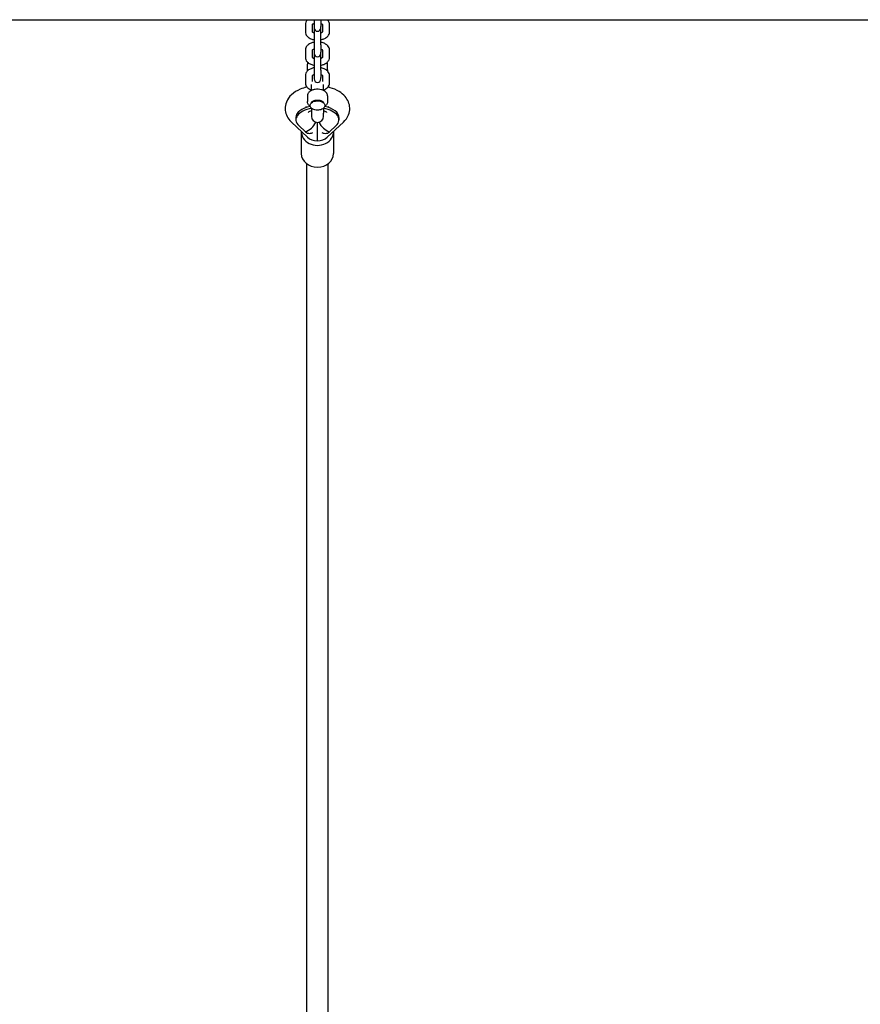
# Model space of a CAD drawing. Units: millimetres. Extents: x -6393 to 6428, y -2848 to 2289.
# Drawn here: x -725 to -100, y 692 to 1424 of the extents above; entities that cross this region are included whole.
import ezdxf

# ---------------------------------------------------------------- set-up
doc = ezdxf.new("R2010")
doc.units = ezdxf.units.MM
doc.header["$LTSCALE"] = 60
doc.layers.add('SW_Toestellen', color=2, linetype='Continuous')

msp = doc.modelspace()

# ---------------------------------------------------------------- linework, layer by layer
at = {"layer": 'SW_Toestellen'}
for p, q in [((-2261.39, 1423.8), (2253.39, 1423.8)), ((-513, 1420.17), (-513, 1414.75)), ((-508, 1420.02), (-508, 1414.75)), ((-506.5, 1423.8), (-506.5, 1418.72)), ((-501.5, 1423.8), (-501.5, 1418.72)), ((-500, 1414.75), (-500, 1420.02)), ((-495, 1414.75), (-495, 1420.17)), ((-506.5, 1418.72), (-506.5, 1417.68)), ((-506.5, 1417.13), (-506.5, 1405.17)), ((-501.5, 1417.68), (-501.5, 1418.72)), ((-501.5, 1405.17), (-501.5, 1417.13)), ((-513, 1401.2), (-513, 1395.77)), ((-508, 1401.05), (-508, 1395.77)), ((-506.5, 1405.17), (-506.5, 1399.75)), ((-506.5, 1399.75), (-506.5, 1398.71)), ((-506.5, 1398.15), (-506.5, 1386.19)), ((-501.5, 1405.17), (-501.5, 1399.75)), ((-501.5, 1398.71), (-501.5, 1399.75)), ((-501.5, 1386.19), (-501.5, 1398.15)), ((-500, 1395.77), (-500, 1401.05)), ((-495, 1395.77), (-495, 1401.2)), ((-511.5, 1386.46), (-511.5, 1390.66)), ((-506.5, 1386.19), (-506.5, 1380.77)), ((-501.5, 1386.19), (-501.5, 1380.77)), ((-496.5, 1386.46), (-496.5, 1390.66)), ((-513, 1382.22), (-513, 1376.8)), ((-508, 1382.07), (-508, 1377.92)), ((-506.5, 1380.77), (-506.5, 1379.73)), ((-501.5, 1379.73), (-501.5, 1380.77)), ((-500, 1377.92), (-500, 1382.07)), ((-495, 1376.8), (-495, 1382.22)), ((-508.5, 1371.18), (-508.5, 1375.54)), ((-499.5, 1371.18), (-499.5, 1375.54)), ((-511.5, 1367.14), (-511.5, 1362.93)), ((-508.5, 1362.02), (-508.5, 1362.09)), ((-499.5, 1362.02), (-499.5, 1362.09)), ((-496.5, 1367.14), (-496.5, 1362.93)), ((-508.5, 1357.97), (-508.5, 1354.19)), ((-508.5, 1354.19), (-508.5, 1351.96)), ((-499.5, 1357.97), (-499.5, 1354.19)), ((-499.5, 1351.96), (-499.5, 1354.19)), ((-523.33, 1347.66), (-511.3, 1336.36)), ((-520, 1351.1), (-520, 1349.42)), ((-504, 1333.75), (-504, 1347.46)), ((-496.7, 1336.36), (-484.67, 1347.66)), ((-488, 1351.1), (-488, 1349.42)), ((-517.86, 1345.09), (-513, 1340.52)), ((-516, 1340.48), (-516, 1324.21)), ((-495, 1340.52), (-490.14, 1345.09)), ((-492, 1340.48), (-492, 1324.21)), ((-512, 74.28), (-512, 1316.7)), ((-496, 74.28), (-496, 1316.7))]:
    msp.add_line(p, q, dxfattribs=at)
for centre, radius, start, end in [((-504, 1417.68), 2.5, 180, 0), ((-504, 1417.13), 2.5, 173.64796, 180), ((-504, 1417.13), 2.5, 0, 6.35204), ((-504, 1398.71), 2.5, 180, 0), ((-504, 1398.15), 2.5, 173.64796, 180), ((-504, 1398.15), 2.5, 0, 6.35204), ((-504, 1379.73), 2.5, 180, 0), ((-504, 1351.96), 4.5, 180, 0)]:
    msp.add_arc(centre, radius, start, end, dxfattribs=at)
for centre, major_axis, ratio, start_param, end_param in [((-504, 1366.23), (-16, 0), 0.542127, 5.226661, 5.329702), ((-504, 1366.23), (-16, 0), 0.542127, 4.095076, 4.198117), ((-504, 1349.42), (-16, 0), 0.542127, 4.997485, 6.806784), ((-504, 1351.1), (-16, 0), 0.542127, 5.055705, 6.283185), ((-504, 1349.42), (16, 0), 0.542127, 5.759587, 7.568885), ((-504, 1351.1), (16, 0), 0.542127, 0, 1.22748), ((-513, 1348.93), (6.85, 7.29), 0.727718, 4.05308, 5.164371), ((-495, 1348.93), (-6.85, 7.29), 0.727718, 1.118814, 2.230106), ((-504, 1340.48), (12, 0), 0.840296, 3.112904, 6.311874), ((-504, 1340.48), (-9.24, 0), 0.727718, 0.659309, 1.570796), ((-504, 1340.48), (9.24, 0), 0.727718, 4.712389, 5.623876), ((-504, 1324.21), (12, 0), 0.840296, 3.141593, 6.283185)]:
    msp.add_ellipse(centre, major_axis=major_axis, ratio=ratio, start_param=start_param, end_param=end_param, dxfattribs=at)
for points, knots in [([(-511.29, 1423.8), (-511.84, 1423.3), (-512.31, 1422.69), (-512.86, 1421.41), (-513, 1420.79), (-513, 1420.17)], [2.6088108, 2.6088108, 2.6088108, 2.6088108, 2.9118709, 2.9118709, 3.1415927, 3.1415927, 3.1415927, 3.1415927]), ([(-506.5, 1420.84), (-506.79, 1420.75), (-507.05, 1420.64), (-507.5, 1420.42), (-507.68, 1420.3), (-507.93, 1420.11), (-508, 1420.03), (-508.03, 1419.98), (-508.04, 1419.97), (-508.04, 1419.97)], [2.0935992, 2.0935992, 2.0935992, 2.0935992, 2.3071607, 2.3071607, 2.5406084, 2.5406084, 2.7574915, 2.7574915, 2.8516167, 2.8516167, 2.8516167, 2.8516167]), ([(-499.96, 1419.97), (-499.96, 1419.97), (-499.96, 1419.97), (-499.97, 1419.98), (-500.02, 1420.06), (-500.24, 1420.24), (-500.39, 1420.35), (-500.79, 1420.57), (-501.05, 1420.69), (-501.4, 1420.8), (-501.45, 1420.82), (-501.5, 1420.84)], [0.289976, 0.289976, 0.289976, 0.289976, 0.3141593, 0.3141593, 0.5659664, 0.5659664, 0.7818784, 0.7818784, 1.0108903, 1.0108903, 1.0479935, 1.0479935, 1.0479935, 1.0479935]), ([(-495, 1420.17), (-495, 1420.74), (-495.11, 1421.3), (-495.53, 1422.38), (-495.86, 1422.88), (-496.38, 1423.48), (-496.54, 1423.65), (-496.71, 1423.8)], [0, 0, 0, 0, 0.2089533, 0.2089533, 0.4401828, 0.4401828, 0.5327818, 0.5327818, 0.5327818, 0.5327818]), ([(-513, 1414.75), (-513, 1414.18), (-512.89, 1413.62), (-512.47, 1412.54), (-512.14, 1412.04), (-511.28, 1411.05), (-510.71, 1410.6), (-509.33, 1409.78), (-508.48, 1409.44), (-507.23, 1409.09), (-506.87, 1409.01), (-506.5, 1408.95)], [3.141593, 3.141593, 3.141593, 3.141593, 3.350546, 3.350546, 3.581775, 3.581775, 3.87879, 3.87879, 4.244834, 4.244834, 4.390645, 4.390645, 4.390645, 4.390645]), ([(-508, 1414.89), (-507.97, 1414.86), (-507.93, 1414.82), (-507.76, 1414.67), (-507.61, 1414.57), (-507.21, 1414.35), (-506.95, 1414.23), (-506.6, 1414.11), (-506.55, 1414.1), (-506.5, 1414.08)], [3.5709901, 3.5709901, 3.5709901, 3.5709901, 3.707559, 3.707559, 3.9234711, 3.9234711, 4.1524829, 4.1524829, 4.1895861, 4.1895861, 4.1895861, 4.1895861]), ([(-501.5, 1414.08), (-501.21, 1414.17), (-500.95, 1414.28), (-500.5, 1414.5), (-500.32, 1414.62), (-500.1, 1414.79), (-500.03, 1414.85), (-500, 1414.89)], [5.2351919, 5.2351919, 5.2351919, 5.2351919, 5.4487534, 5.4487534, 5.682201, 5.682201, 5.8537879, 5.8537879, 5.8537879, 5.8537879]), ([(-501.5, 1408.95), (-500.71, 1409.09), (-499.95, 1409.3), (-498.37, 1409.93), (-497.57, 1410.37), (-496.26, 1411.5), (-495.72, 1412.15), (-495.14, 1413.51), (-495, 1414.13), (-495, 1414.75)], [5.034133, 5.034133, 5.034133, 5.034133, 5.345201, 5.345201, 5.719523, 5.719523, 6.053464, 6.053464, 6.283185, 6.283185, 6.283185, 6.283185]), ([(-506.5, 1407), (-507.29, 1406.86), (-508.05, 1406.64), (-509.63, 1406.02), (-510.43, 1405.57), (-511.74, 1404.45), (-512.28, 1403.79), (-512.86, 1402.44), (-513, 1401.82), (-513, 1401.2)], [1.89254, 1.89254, 1.89254, 1.89254, 2.203608, 2.203608, 2.577931, 2.577931, 2.911871, 2.911871, 3.141593, 3.141593, 3.141593, 3.141593]), ([(-495, 1401.2), (-495, 1401.76), (-495.11, 1402.33), (-495.53, 1403.4), (-495.86, 1403.9), (-496.72, 1404.89), (-497.29, 1405.34), (-498.67, 1406.17), (-499.52, 1406.51), (-500.77, 1406.85), (-501.13, 1406.93), (-501.5, 1407)], [0, 0, 0, 0, 0.208953, 0.208953, 0.440183, 0.440183, 0.737198, 0.737198, 1.103241, 1.103241, 1.249053, 1.249053, 1.249053, 1.249053]), ([(-506.5, 1401.86), (-506.79, 1401.77), (-507.05, 1401.67), (-507.5, 1401.45), (-507.68, 1401.33), (-507.93, 1401.13), (-508, 1401.06), (-508.03, 1401.01), (-508.04, 1401), (-508.04, 1401)], [2.0935992, 2.0935992, 2.0935992, 2.0935992, 2.3071607, 2.3071607, 2.5406084, 2.5406084, 2.7574915, 2.7574915, 2.8516167, 2.8516167, 2.8516167, 2.8516167]), ([(-499.96, 1401), (-499.96, 1401), (-499.96, 1401), (-499.97, 1401.01), (-500.02, 1401.08), (-500.24, 1401.27), (-500.39, 1401.38), (-500.79, 1401.6), (-501.05, 1401.71), (-501.4, 1401.83), (-501.45, 1401.85), (-501.5, 1401.86)], [0.289976, 0.289976, 0.289976, 0.289976, 0.3141593, 0.3141593, 0.5659664, 0.5659664, 0.7818784, 0.7818784, 1.0108903, 1.0108903, 1.0479935, 1.0479935, 1.0479935, 1.0479935]), ([(-513, 1395.77), (-513, 1395.21), (-512.89, 1394.64), (-512.47, 1393.57), (-512.14, 1393.07), (-511.28, 1392.08), (-510.71, 1391.63), (-509.33, 1390.8), (-508.48, 1390.46), (-507.23, 1390.12), (-506.87, 1390.04), (-506.5, 1389.97)], [3.141593, 3.141593, 3.141593, 3.141593, 3.350546, 3.350546, 3.581775, 3.581775, 3.87879, 3.87879, 4.244834, 4.244834, 4.390645, 4.390645, 4.390645, 4.390645]), ([(-508, 1395.92), (-507.97, 1395.89), (-507.93, 1395.84), (-507.76, 1395.7), (-507.61, 1395.59), (-507.21, 1395.37), (-506.95, 1395.26), (-506.6, 1395.14), (-506.55, 1395.12), (-506.5, 1395.11)], [3.5709901, 3.5709901, 3.5709901, 3.5709901, 3.707559, 3.707559, 3.9234711, 3.9234711, 4.1524829, 4.1524829, 4.1895861, 4.1895861, 4.1895861, 4.1895861]), ([(-501.5, 1395.11), (-501.21, 1395.2), (-500.95, 1395.3), (-500.5, 1395.52), (-500.32, 1395.64), (-500.1, 1395.82), (-500.03, 1395.88), (-500, 1395.92)], [5.2351919, 5.2351919, 5.2351919, 5.2351919, 5.4487534, 5.4487534, 5.682201, 5.682201, 5.8537879, 5.8537879, 5.8537879, 5.8537879]), ([(-501.5, 1389.97), (-500.71, 1390.11), (-499.95, 1390.32), (-498.37, 1390.95), (-497.57, 1391.4), (-496.26, 1392.52), (-495.72, 1393.18), (-495.14, 1394.53), (-495, 1395.15), (-495, 1395.77)], [5.034133, 5.034133, 5.034133, 5.034133, 5.345201, 5.345201, 5.719523, 5.719523, 6.053464, 6.053464, 6.283185, 6.283185, 6.283185, 6.283185]), ([(-496.5, 1390.66), (-496.5, 1391.13), (-496.59, 1391.6), (-496.77, 1392.04), (-496.78, 1392.06), (-496.78, 1392.08)], [0, 0, 0, 0, 0.2110472, 0.2110472, 0.2197906, 0.2197906, 0.2197906, 0.2197906]), ([(-506.5, 1388.02), (-507.29, 1387.88), (-508.05, 1387.67), (-509.63, 1387.04), (-510.43, 1386.6), (-511.74, 1385.47), (-512.28, 1384.81), (-512.86, 1383.46), (-513, 1382.84), (-513, 1382.22)], [1.89254, 1.89254, 1.89254, 1.89254, 2.203608, 2.203608, 2.577931, 2.577931, 2.911871, 2.911871, 3.141593, 3.141593, 3.141593, 3.141593]), ([(-495, 1382.22), (-495, 1382.79), (-495.11, 1383.35), (-495.53, 1384.43), (-495.86, 1384.93), (-496.72, 1385.92), (-497.29, 1386.37), (-498.67, 1387.19), (-499.52, 1387.53), (-500.77, 1387.88), (-501.13, 1387.96), (-501.5, 1388.02)], [0, 0, 0, 0, 0.208953, 0.208953, 0.440183, 0.440183, 0.737198, 0.737198, 1.103241, 1.103241, 1.249053, 1.249053, 1.249053, 1.249053]), ([(-513, 1376.8), (-513, 1376.23), (-512.89, 1375.67), (-512.47, 1374.59), (-512.14, 1374.09), (-511.28, 1373.1), (-510.71, 1372.65), (-509.59, 1371.99), (-509.06, 1371.74), (-508.5, 1371.53)], [3.1415927, 3.1415927, 3.1415927, 3.1415927, 3.3505459, 3.3505459, 3.5817754, 3.5817754, 3.8787904, 3.8787904, 4.1180265, 4.1180265, 4.1180265, 4.1180265]), ([(-506.5, 1382.89), (-506.79, 1382.8), (-507.05, 1382.69), (-507.5, 1382.47), (-507.68, 1382.35), (-507.93, 1382.16), (-508, 1382.08), (-508.03, 1382.03), (-508.04, 1382.02), (-508.04, 1382.02)], [2.0935992, 2.0935992, 2.0935992, 2.0935992, 2.3071607, 2.3071607, 2.5406084, 2.5406084, 2.7574915, 2.7574915, 2.8516167, 2.8516167, 2.8516167, 2.8516167]), ([(-499.96, 1382.02), (-499.96, 1382.02), (-499.96, 1382.02), (-499.97, 1382.04), (-500.02, 1382.11), (-500.24, 1382.3), (-500.39, 1382.4), (-500.79, 1382.62), (-501.05, 1382.74), (-501.4, 1382.86), (-501.45, 1382.87), (-501.5, 1382.89)], [0.289976, 0.289976, 0.289976, 0.289976, 0.3141593, 0.3141593, 0.5659664, 0.5659664, 0.7818784, 0.7818784, 1.0108903, 1.0108903, 1.0479935, 1.0479935, 1.0479935, 1.0479935]), ([(-499.5, 1371.53), (-499.41, 1371.57), (-499.32, 1371.6), (-498.37, 1371.98), (-497.57, 1372.43), (-496.26, 1373.55), (-495.72, 1374.21), (-495.14, 1375.56), (-495, 1376.18), (-495, 1376.8)], [5.3067514, 5.3067514, 5.3067514, 5.3067514, 5.3452007, 5.3452007, 5.7195235, 5.7195235, 6.0534635, 6.0534635, 6.2831853, 6.2831853, 6.2831853, 6.2831853]), ([(-511.78, 1373.67), (-513.55, 1373.27), (-515.27, 1372.74), (-519.24, 1371.07), (-521.42, 1369.79), (-524.87, 1366.56), (-526.25, 1364.73), (-527.71, 1360.96), (-528.04, 1359.23), (-527.96, 1355.94), (-527.62, 1354.4), (-526.44, 1351.46), (-525.57, 1350.1), (-524.17, 1348.48), (-523.76, 1348.06), (-523.33, 1347.66)], [5.099925, 5.099925, 5.099925, 5.099925, 5.37274, 5.37274, 5.758019, 5.758019, 6.075703, 6.075703, 6.296977, 6.296977, 6.497084, 6.497084, 6.719675, 6.719675, 6.806784, 6.806784, 6.806784, 6.806784]), ([(-496.5, 1367.14), (-496.5, 1367.61), (-496.59, 1368.07), (-496.95, 1368.97), (-497.22, 1369.38), (-497.94, 1370.2), (-498.42, 1370.57), (-499.58, 1371.26), (-500.29, 1371.54), (-501.79, 1371.94), (-502.59, 1372.06), (-504.19, 1372.14), (-504.99, 1372.1), (-506.54, 1371.87), (-507.29, 1371.68), (-508.71, 1371.11), (-509.37, 1370.74), (-510.46, 1369.82), (-510.9, 1369.27), (-511.39, 1368.16), (-511.5, 1367.65), (-511.5, 1367.14)], [0, 0, 0, 0, 0.211047, 0.211047, 0.444926, 0.444926, 0.745135, 0.745135, 1.110656, 1.110656, 1.479187, 1.479187, 1.840338, 1.840338, 2.204057, 2.204057, 2.576092, 2.576092, 2.911068, 2.911068, 3.141593, 3.141593, 3.141593, 3.141593]), ([(-484.67, 1347.66), (-483.11, 1349.12), (-481.73, 1350.95), (-480.28, 1354.71), (-479.96, 1356.44), (-480.05, 1359.73), (-480.39, 1361.27), (-481.57, 1364.21), (-482.45, 1365.56), (-484.75, 1368.23), (-486.25, 1369.42), (-489.91, 1371.66), (-492.16, 1372.58), (-495.08, 1373.4), (-495.65, 1373.54), (-496.22, 1373.67)], [2.617994, 2.617994, 2.617994, 2.617994, 2.935156, 2.935156, 3.156219, 3.156219, 3.356338, 3.356338, 3.579105, 3.579105, 3.86674, 3.86674, 4.236179, 4.236179, 4.324853, 4.324853, 4.324853, 4.324853]), ([(-509.43, 1359.43), (-509.53, 1359.49), (-509.62, 1359.56), (-509.96, 1359.82), (-510.19, 1360.03), (-510.62, 1360.49), (-510.81, 1360.75), (-511.13, 1361.31), (-511.27, 1361.61), (-511.45, 1362.25), (-511.5, 1362.59), (-511.5, 1362.93)], [2.4694626, 2.4694626, 2.4694626, 2.4694626, 2.5285556, 2.5285556, 2.6818149, 2.6818149, 2.8350741, 2.8350741, 2.9883334, 2.9883334, 3.1415927, 3.1415927, 3.1415927, 3.1415927]), ([(-498.5, 1359.99), (-498.5, 1360.32), (-498.57, 1360.65), (-498.85, 1361.29), (-499.06, 1361.58), (-499.63, 1362.17), (-500.02, 1362.43), (-500.92, 1362.9), (-501.45, 1363.08), (-502.56, 1363.34), (-503.14, 1363.41), (-504.31, 1363.45), (-504.9, 1363.41), (-506.02, 1363.22), (-506.57, 1363.08), (-507.57, 1362.67), (-508.03, 1362.41), (-508.79, 1361.78), (-509.09, 1361.41), (-509.44, 1360.64), (-509.51, 1360.27), (-509.48, 1359.57), (-509.4, 1359.24), (-509.1, 1358.61), (-508.87, 1358.32), (-508.26, 1357.74), (-507.86, 1357.48), (-506.93, 1357.03), (-506.4, 1356.86), (-505.27, 1356.62), (-504.69, 1356.56), (-503.52, 1356.55), (-502.94, 1356.6), (-501.82, 1356.8), (-501.28, 1356.96), (-500.3, 1357.39), (-499.85, 1357.66), (-499.12, 1358.31), (-498.84, 1358.69), (-498.56, 1359.4), (-498.5, 1359.7), (-498.5, 1359.99)], [0, 0, 0, 0, 0.23139, 0.23139, 0.489968, 0.489968, 0.812265, 0.812265, 1.167274, 1.167274, 1.517418, 1.517418, 1.863302, 1.863302, 2.211451, 2.211451, 2.566201, 2.566201, 2.904148, 2.904148, 3.164065, 3.164065, 3.395727, 3.395727, 3.65945, 3.65945, 3.987446, 3.987446, 4.342705, 4.342705, 4.692191, 4.692191, 5.038007, 5.038007, 5.386698, 5.386698, 5.741807, 5.741807, 6.074174, 6.074174, 6.283185, 6.283185, 6.283185, 6.283185]), ([(-508.5, 1362.09), (-508.5, 1362.21), (-508.47, 1362.34), (-508.27, 1362.67), (-508.1, 1362.86), (-507.61, 1363.22), (-507.32, 1363.39), (-506.63, 1363.68), (-506.23, 1363.8), (-505.36, 1363.99), (-504.89, 1364.05), (-503.92, 1364.09), (-503.42, 1364.07), (-502.47, 1363.96), (-502.02, 1363.86), (-501.2, 1363.62), (-500.84, 1363.47), (-500.26, 1363.14), (-500.03, 1362.97), (-499.7, 1362.63), (-499.6, 1362.48), (-499.51, 1362.25), (-499.5, 1362.17), (-499.5, 1362.09)], [3.141593, 3.141593, 3.141593, 3.141593, 3.455752, 3.455752, 3.77635, 3.77635, 4.053371, 4.053371, 4.33773, 4.33773, 4.630398, 4.630398, 4.926951, 4.926951, 5.22237, 5.22237, 5.511554, 5.511554, 5.791231, 5.791231, 6.072855, 6.072855, 6.283185, 6.283185, 6.283185, 6.283185]), ([(-496.5, 1362.93), (-496.5, 1362.59), (-496.55, 1362.25), (-496.73, 1361.61), (-496.87, 1361.31), (-497.19, 1360.75), (-497.38, 1360.49), (-497.81, 1360.03), (-498.04, 1359.82), (-498.38, 1359.56), (-498.47, 1359.49), (-498.57, 1359.43)], [6.2831853, 6.2831853, 6.2831853, 6.2831853, 6.4364446, 6.4364446, 6.5897038, 6.5897038, 6.7429631, 6.7429631, 6.8962223, 6.8962223, 6.9553154, 6.9553154, 6.9553154, 6.9553154]), ([(-512.09, 1358.59), (-512.21, 1359.07), (-512.41, 1359.34), (-512.44, 1359.38), (-512.44, 1359.38), (-512.44, 1359.38)], [9.5567169, 9.5567169, 9.5567169, 9.5567169, 9.8394942, 9.8394942, 9.8589319, 9.8589319, 9.8589319, 9.8589319]), ([(-508.5, 1355.94), (-509.03, 1355.8), (-509.5, 1355.64), (-510.26, 1355.33), (-510.55, 1355.17), (-510.92, 1354.95), (-511.01, 1354.87), (-511.02, 1354.87), (-511.02, 1354.87), (-511.02, 1354.87)], [8.3128741, 8.3128741, 8.3128741, 8.3128741, 8.5055974, 8.5055974, 8.695325, 8.695325, 8.8676045, 8.8676045, 8.8760331, 8.8760331, 8.8760331, 8.8760331]), ([(-496.98, 1354.87), (-496.98, 1354.87), (-496.99, 1354.87), (-497.03, 1354.9), (-497.14, 1354.99), (-497.53, 1355.22), (-497.82, 1355.36), (-498.54, 1355.65), (-498.99, 1355.81), (-499.5, 1355.94)], [6.8319302, 6.8319302, 6.8319302, 6.8319302, 6.868245, 6.868245, 7.0365842, 7.0365842, 7.2105616, 7.2105616, 7.3950891, 7.3950891, 7.3950891, 7.3950891]), ([(-495.56, 1359.38), (-495.56, 1359.38), (-495.59, 1359.35), (-495.69, 1359.18), (-495.82, 1358.94), (-495.91, 1358.59)], [5.8490314, 5.8490314, 5.8490314, 5.8490314, 5.9479175, 5.9479175, 6.1512464, 6.1512464, 6.1512464, 6.1512464]), ([(-513, 1340.52), (-512.55, 1340.1), (-512, 1339.75), (-510.97, 1339.37), (-510.44, 1339.26), (-509.37, 1339.26), (-508.82, 1339.36), (-507.99, 1339.67), (-507.66, 1339.84), (-507.35, 1340.05)], [-1.5975123, -1.5975123, -1.5975123, -1.5975123, -1.3404614, -1.3404614, -1.1478896, -1.1478896, -0.9553177, -0.9553177, -0.8186721, -0.8186721, -0.8186721, -0.8186721]), ([(-500.65, 1340.05), (-500.34, 1339.84), (-500.01, 1339.67), (-499.18, 1339.36), (-498.63, 1339.26), (-497.56, 1339.26), (-497.03, 1339.37), (-496, 1339.75), (-495.45, 1340.1), (-495, 1340.52)], [5.0569218, 5.0569218, 5.0569218, 5.0569218, 5.1935674, 5.1935674, 5.3861392, 5.3861392, 5.5787111, 5.5787111, 5.835762, 5.835762, 5.835762, 5.835762])]:
    msp.add_open_spline(points, degree=3, knots=knots, dxfattribs=at)
for points in [[(-511.22, 1392.08), (-511.4, 1391.64), (-511.5, 1391.15), (-511.5, 1390.66)], [(-506.5, 1395.38), (-506.65, 1395.35), (-506.8, 1395.31), (-506.95, 1395.27)], [(-501.05, 1395.27), (-501.2, 1395.31), (-501.35, 1395.35), (-501.5, 1395.38)], [(-511.42, 1385.73), (-511.47, 1385.97), (-511.5, 1386.21), (-511.5, 1386.46)], [(-496.5, 1386.46), (-496.5, 1386.21), (-496.53, 1385.97), (-496.58, 1385.73)]]:
    msp.add_open_spline(points, degree=3, dxfattribs=at)

doc.saveas('drawing.dxf')
